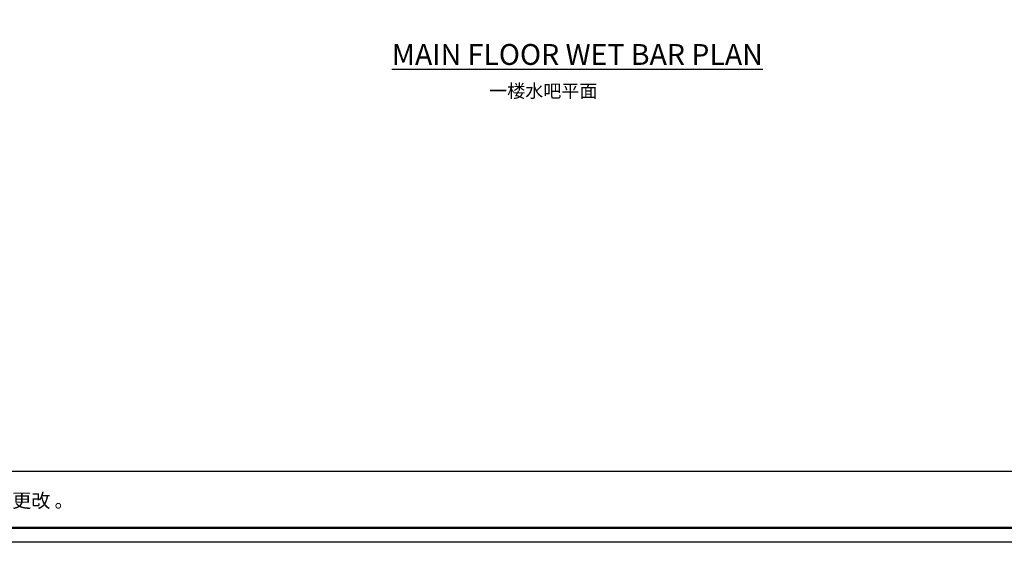
# Model space of a CAD drawing. Units: inches. Extents: x 192739 to 223869, y -53582 to -45301.
# Drawn here: x 196185 to 202220, y -53582 to -50380 of the extents above; entities that cross this region are included whole.
import ezdxf

# ---------------------------------------------------------------- set-up
doc = ezdxf.new("R2010")
doc.units = ezdxf.units.IN
doc.header["$MEASUREMENT"] = 0
doc.layers.add('FORNITURE', color=6, linetype='Continuous')
doc.styles.get("Standard").update_dxf_attribs({"font": 'simkai.ttf'})

# ---------------------------------------------------------------- blocks, each defined once
blk = doc.blocks.new('zw$DC5F')
at = {"linetype": 'ByBlock', "lineweight": -3}
blk.add_line((11615.5, 433.1, -15850.2), (1721.1, 433.1, -15850.2), dxfattribs=at)
at = {"linetype": 'ByBlock', "lineweight": -3, "elevation": -15850.2}
blk.add_lwpolyline([(11703.3, 0), (0, 0), (0, 8280.8), (11703.3, 8280.8)], close=True, dxfattribs=at)
blk.add_lwpolyline([(11703.3, 0), (0, 0), (0, 8280.8), (11703.3, 8280.8)], close=True, dxfattribs=at)
blk.add_lwpolyline([(11703.3, 0), (0, 0), (0, 8280.8), (11703.3, 8280.8)], close=True, dxfattribs=at)
at = {"linetype": 'ByBlock', "lineweight": -3, "const_width": 14.6, "elevation": -15850.2}
blk.add_lwpolyline([(11615.5, 87.8), (88, 87.8), (88, 8193), (11615.5, 8193)], close=True, dxfattribs=at)
blk.add_lwpolyline([(11615.5, 87.8), (88, 87.8), (88, 8193), (11615.5, 8193)], close=True, dxfattribs=at)
blk.add_lwpolyline([(11615.5, 87.8), (88, 87.8), (88, 8193), (11615.5, 8193)], close=True, dxfattribs=at)
at = {"linetype": 'ByBlock', "lineweight": -3, "insert": (1882.3, 298.7, -15850.2), "char_height": 85.619, "width": 4396.776, "attachment_point": 1}
blk.add_mtext('{\\fSimSun|b0|i0|c134|p54;备注：设计方案一经确认不再更改 。}', dxfattribs=at)

msp = doc.modelspace()

# ---------------------------------------------------------------- block references
msp.add_blockref('zw$DC5F', (192738.6854, -53582.1396, 15850.1664))

# ---------------------------------------------------------------- texts
at = {"color": 6, "insert": (199037.5162, -50776.0612), "char_height": 81.162524, "attachment_point": 1}
msp.add_mtext_dynamic_manual_height_columns('{\\fSimSun|b0|i0|c134|p54;\\C256; 一楼水吧平面}', width=3180.389355, gutter_width=1, heights=[229.9206], dxfattribs=at)
at = {"layer": 'FORNITURE', "insert": (198466.1899, -50529.0912), "char_height": 128.016, "attachment_point": 1}
msp.add_mtext_dynamic_manual_height_columns('{\\LMAIN FLOOR WET BAR PLAN}', width=2503.952633, gutter_width=222.25, heights=[0], dxfattribs=at)

doc.saveas('drawing.dxf')
